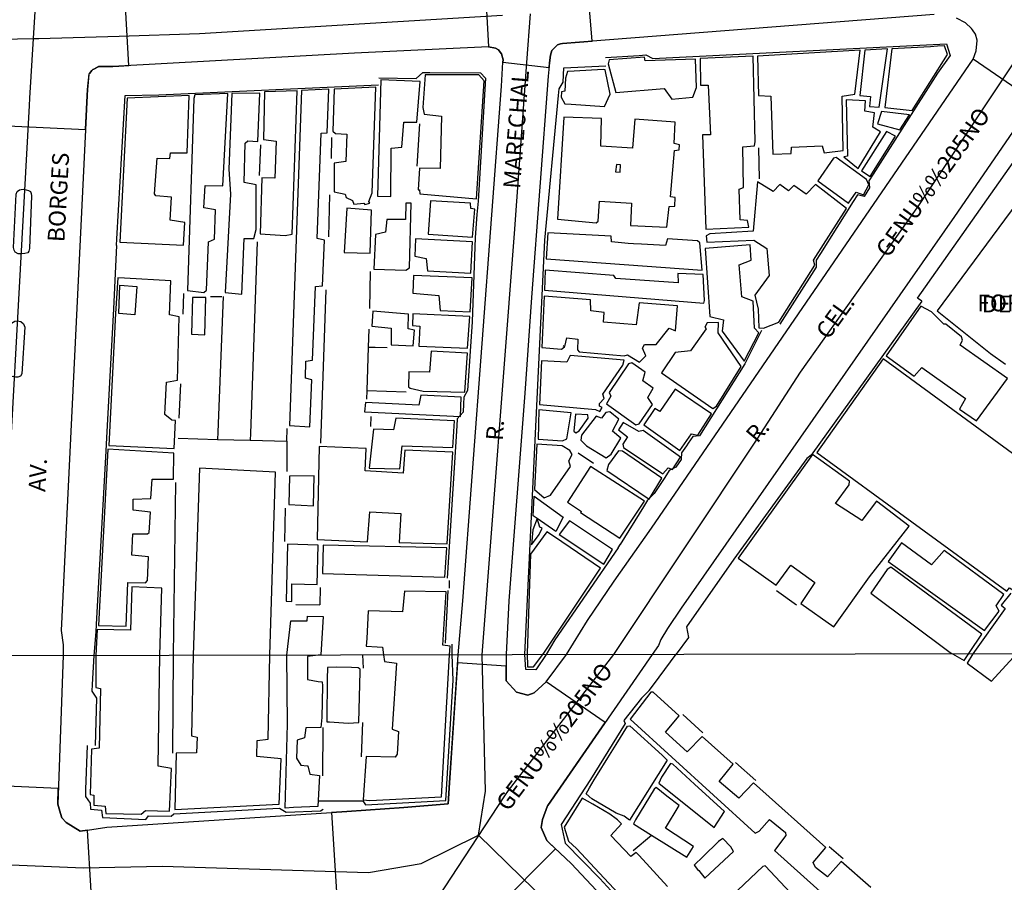
# Model space of a CAD drawing. Extents: x 175883 to 178306, y 1671498 to 1677047.
# Drawn here: x 178009 to 178156, y 1675903 to 1676031 of the extents above; entities that cross this region are included whole.
import ezdxf
from ezdxf.enums import TextEntityAlignment as Align

# ---------------------------------------------------------------- set-up
doc = ezdxf.new("R2010")
doc.units = 0
doc.header["$MEASUREMENT"] = 0
for name, color, linetype in [('IMAGEM', 7, 'CONTINUOUS'), ('V-CANTEIRO', 6, 'CONTINUOUS'), ('V-CRUZAMENTO', 1, 'CONTINUOUS'), ('V-EDIFICACAO', 7, 'CONTINUOUS'), ('V-EDIFICACAO_IDENTIFICADA', 6, 'CONTINUOUS'), ('V-EIXO_DE_LOGRADOURO', 3, 'CONTINUOUS'), ('V-LOTE', 1, 'CONTINUOUS'), ('V-NOME_DOS_LOGRADOUROS', 7, 'CONTINUOUS'), ('V-QUADRA', 30, 'CONTINUOUS'), ('V-TESTADA', 1, 'CONTINUOUS'), ('X-LIMITE_1000', 7, 'CONTINUOUS')]:
    doc.layers.add(name, color=color, linetype=linetype)
picture_1 = doc.add_image_def('image1.jpg', size_in_pixel=(4031, 4629))

msp = doc.modelspace()

# ---------------------------------------------------------------- linework, layer by layer
at = {"layer": 'V-CANTEIRO', "flags": 128}
for points in [[(178008.92, 1676005.1), (178009.06, 1676005.5), (178009.39, 1676005.72), (178009.64, 1676005.79), (178010.04, 1676005.83), (178010.4, 1676005.75), (178010.73, 1676005.65), (178011.02, 1676005.47), (178011.16, 1676005.18), (178011.2, 1676004.85), (178010.87, 1675997), (178010.8, 1675996.64), (178010.62, 1675996.38), (178010.19, 1675996.28), (178009.75, 1675996.24), (178009.21, 1675996.24), (178008.77, 1675996.46), (178008.59, 1675996.75), (178008.52, 1675997.14)], [(178007.97, 1675985.49), (178008.21, 1675985.92), (178008.72, 1675986.19), (178009.06, 1675986.25), (178009.6, 1675986.16), (178010, 1675985.8), (178010.18, 1675985.31), (178009.75, 1675978.38), (178009.54, 1675978.02), (178009.15, 1675977.9), (178008.82, 1675977.9), (178008.33, 1675977.99), (178008, 1675978.14), (178007.69, 1675978.38), (178007.61, 1675978.85), (178007.69, 1675982.14)]]:
    msp.add_lwpolyline(points, close=True, dxfattribs=at)
at = {"layer": 'V-CRUZAMENTO', "flags": 128}
for points in [[(178001.3, 1676015.58), (178019.22, 1676014.71), (178019.47, 1676019.77), (178019.51, 1676020.65), (178019.74, 1676022.99), (178019.8, 1676023.05), (178020.18, 1676023.47), (178020.32, 1676023.63), (178020.48, 1676023.71), (178021.22, 1676024.1), (178021.77, 1676024.1), (178023.26, 1676024.1), (178024.17, 1676024.15), (178025.67, 1676024.23), (178025.18, 1676033.02), (178024.29, 1676033.09), (178023.06, 1676033.52), (178022.09, 1676034.27), (178021.31, 1676035.6), (178021.05, 1676037.22), (178021.09, 1676037.94), (178002.86, 1676038.94)], [(178078.65, 1676036.01), (178079.15, 1676027.02), (178080.2, 1676026.8), (178080.65, 1676026.55), (178081.09, 1676025.96), (178081.32, 1676025.1), (178081.3, 1676024.72), (178088.15, 1676023.96), (178088.23, 1676024.64), (178088.35, 1676025.75), (178088.55, 1676026.44), (178089.4, 1676027.33), (178089.88, 1676027.44), (178090.16, 1676027.5), (178094.55, 1676027.84), (178093.89, 1676036.32)], [(178170.11, 1676031.22), (178169.63, 1676030.88), (178168, 1676029.5), (178167.23, 1676028.85), (178166.89, 1676028.44), (178166.24, 1676027.67), (178160.26, 1676018.96), (178151.22, 1676025.17), (178151.68, 1676026.43), (178151.84, 1676027.95), (178151.84, 1676027.98), (178151.55, 1676028.91), (178151.11, 1676029.56), (178150.98, 1676029.75), (178150.08, 1676030.58), (178148.73, 1676031.29)], [(178080.24, 1675898.83), (178089.13, 1675907.72), (178088.13, 1675908.68), (178088.04, 1675908.77), (178087.83, 1675908.97), (178086.97, 1675910.92), (178087.17, 1675912.09), (178087.93, 1675914.1), (178087.95, 1675914.16), (178096.48, 1675926.51), (178087.73, 1675932.56), (178085.94, 1675930.94), (178085.02, 1675930.59), (178083.3, 1675931.04), (178081.78, 1675932.72), (178081.79, 1675934.88), (178074.56, 1675935.37), (178073.35, 1675917.56), (178073.14, 1675914.4), (178066.55, 1675913.9), (178058.09, 1675913.26), (178055.78, 1675913.11), (178056.95, 1675894.99)], [(177995.08, 1675884.74), (178013.35, 1675883.61), (178013.58, 1675887.64), (178014.82, 1675889.64), (178014.93, 1675889.81), (178016.57, 1675891.26), (178018.31, 1675891.95), (178018.84, 1675892.16), (178020.59, 1675892.26), (178019.52, 1675910.53), (178018.43, 1675910.37), (178016.36, 1675911.66), (178015.7, 1675912.32), (178015.51, 1675912.96), (178015.08, 1675914.35), (178015.16, 1675916.7), (177996.61, 1675917.53)]]:
    msp.add_lwpolyline(points, dxfattribs=at)
at = {"layer": 'V-EDIFICACAO'}
for points in [[(178119.17, 1676025.64), (178119.3, 1676019.76), (178121.15, 1676019.66), (178121.44, 1676011.07), (178124.16, 1676011.16), (178124.22, 1676012.09), (178128.79, 1676012.31), (178129.08, 1676011.26), (178131.89, 1676011.58), (178131.73, 1676019.66), (178133.62, 1676019.95), (178134.42, 1676026.5), (178119.17, 1676025.64)], [(178135.09, 1676026.53), (178134.35, 1676019.76), (178135.95, 1676019.6), (178135.82, 1676018.13), (178137.23, 1676018.03), (178138.48, 1676026.69), (178135.09, 1676026.53)], [(178144.88, 1676027.02), (178143.9, 1676026.97), (178139.15, 1676026.73), (178138.09, 1676017.97), (178142.15, 1676017.55), (178147.42, 1676025.86), (178146.98, 1676027.17), (178145.9, 1676027.09), (178144.88, 1676027.02)], [(178102.43, 1676024.94), (178102.33, 1676025.48), (178097.09, 1676025.06), (178096.96, 1676024.46), (178098.08, 1676020.21), (178105.27, 1676020.81), (178106.42, 1676019.22), (178109.52, 1676019.5), (178110.06, 1676020.97), (178109.94, 1676025.19), (178102.43, 1676024.94)], [(178110.61, 1676025.26), (178110.69, 1676021.32), (178111.82, 1676021.33), (178112.17, 1676013.91), (178110.96, 1676013.91), (178111.47, 1675999.88), (178117.86, 1676000.2), (178117.64, 1676001.19), (178116.58, 1676001.29), (178116.42, 1676005.83), (178117.06, 1676006.11), (178116.97, 1676012.15), (178118.69, 1676012.28), (178118.82, 1676012.95), (178118.5, 1676025.64), (178110.61, 1676025.26)], [(178090.48, 1676018.53), (178091.44, 1676018.47), (178096.39, 1676018.16), (178097.25, 1676019.95), (178096.48, 1676023.6), (178096.21, 1676023.64), (178091.88, 1676023.4), (178090.88, 1676023.35), (178090.62, 1676022.34), (178090.51, 1676020.43), (178089.99, 1676020.33), (178089.95, 1676019.53), (178090.48, 1676018.53)], [(178063.15, 1676022.12), (178062.63, 1676004.78), (178064.6, 1676004.77), (178064.68, 1676011.93), (178066.28, 1676012.09), (178066.57, 1676015.8), (178068.49, 1676015.8), (178068.97, 1676021.84), (178063.15, 1676022.12)], [(178069.73, 1676022.83), (178069.38, 1676018), (178069.6, 1676016.98), (178072.16, 1676016.72), (178071.97, 1676008.89), (178068.87, 1676008.96), (178068.68, 1676005.76), (178068.9, 1676005.76), (178068.93, 1676005.15), (178077.37, 1676004.39), (178078.49, 1676021.93), (178077.72, 1676022.86), (178069.73, 1676022.83)], [(178041, 1676020.08), (178040.55, 1676008.83), (178040.78, 1676005.12), (178040.01, 1675990.45), (178042.47, 1675990.2), (178042.82, 1675998.51), (178044.26, 1675998.51), (178044.58, 1675999.85), (178044.61, 1676006.5), (178042.82, 1676006.82), (178042.98, 1676012.7), (178043.37, 1676013.05), (178044.84, 1676012.95), (178045.12, 1676020.11), (178041, 1676020.08)], [(178045.83, 1676020.3), (178045.7, 1676013.24), (178047.59, 1676012.98), (178047.36, 1676007.49), (178045.44, 1676007.52), (178045.19, 1675999.21), (178048.93, 1675998.95), (178049.95, 1675999.15), (178050.69, 1676020.49), (178045.83, 1676020.3)], [(178051.36, 1676020.53), (178049.57, 1675970.7), (178052.6, 1675970.48), (178052.89, 1675977.48), (178051.93, 1675977.73), (178051.96, 1675980.26), (178052.99, 1675980.39), (178053.43, 1675991.38), (178054.46, 1675991.48), (178054.74, 1675998.25), (178053.66, 1675998.51), (178054.26, 1676014.17), (178055.16, 1676014.23), (178055.42, 1676020.72), (178051.36, 1676020.53)], [(178056.18, 1676020.72), (178056.02, 1676014.49), (178056.41, 1676014.1), (178058.07, 1676014.01), (178057.94, 1676009.98), (178056.18, 1676009.69), (178056.18, 1676005.44), (178057.84, 1676005.12), (178057.97, 1676004.58), (178058.93, 1676004.16), (178059.12, 1676003.62), (178060.62, 1676003.78), (178060.75, 1676003.56), (178061.49, 1676003.78), (178061.33, 1676004), (178061.87, 1676005.31), (178062.41, 1676021.01), (178056.18, 1676020.72)], [(178025.41, 1676019.38), (178024.32, 1675997.96), (178033.81, 1675997.52), (178033.97, 1676000.9), (178031.83, 1676001.22), (178031.99, 1676004.67), (178029.66, 1676004.83), (178029.46, 1676005.15), (178029.88, 1676010.43), (178031.77, 1676010.4), (178031.86, 1676011.26), (178034.35, 1676011.26), (178034.64, 1676019.76), (178025.41, 1676019.38)], [(178035.47, 1676019.86), (178035.31, 1676019.34), (178034.39, 1675990.77), (178036.82, 1675990.49), (178037.2, 1675990.8), (178037.49, 1675998.03), (178038.38, 1675998.38), (178038.54, 1676002.76), (178036.82, 1676003.04), (178037.01, 1676006.37), (178039.66, 1676006.34), (178040.36, 1676020.05), (178035.47, 1676019.86)], [(178132.34, 1676019.12), (178132.56, 1676010.75), (178131.97, 1676010.64), (178134.1, 1676008.93), (178137.45, 1676014.39), (178136.3, 1676015.06), (178136.56, 1676017.17), (178135.09, 1676017.46), (178135.22, 1676018.99), (178132.34, 1676019.12)], [(178137.57, 1676017.37), (178137, 1676015.57), (178140.3, 1676014.65), (178141.74, 1676016.9), (178137.57, 1676017.37)], [(178095.84, 1676012.25), (178095.94, 1676016.34), (178090.35, 1676016.53), (178089.39, 1676001.38), (178095.14, 1676000.81), (178095.46, 1676001.06), (178095.68, 1676004.07), (178100.41, 1676003.78), (178100.25, 1676000.46), (178105.69, 1676000.2), (178106.04, 1676003.27), (178106.87, 1676003.3), (178106.93, 1676004.58), (178106.23, 1676004.71), (178106.81, 1676011.58), (178107.51, 1676011.71), (178107.57, 1676012.44), (178106.74, 1676012.63), (178106.93, 1676015.83), (178100.92, 1676016.24), (178100.57, 1676011.96), (178095.84, 1676012.25)], [(178134.6, 1676008.56), (178135.89, 1676007.7), (178139.69, 1676013.72), (178138.35, 1676014.43), (178134.6, 1676008.56)], [(178130.87, 1676010.56), (178130.45, 1676010.43), (178128.12, 1676007.1), (178132.69, 1676003.75), (178133.81, 1676005.38), (178134.9, 1676004.99), (178135.73, 1676006.5), (178135.34, 1676007.3), (178130.87, 1676010.56)], [(178098.18, 1676009.53), (178098.05, 1676008.41), (178098.72, 1676008.38), (178098.78, 1676009.47), (178098.18, 1676009.53)], [(178126.4, 1676005.12), (178124.54, 1676006.37), (178123.78, 1676005.57), (178122.46, 1676006.53), (178121.47, 1676005.47), (178119.17, 1676006.91), (178118.53, 1675999.59), (178112.05, 1675999.18), (178111.5, 1675998.92), (178111.63, 1675997.96), (178118.63, 1675998.28), (178120.52, 1675997), (178120.9, 1675993.01), (178118.76, 1675990.07), (178119.27, 1675987.99), (178119.36, 1675985.24), (178120.04, 1675985.15), (178122.31, 1675986.04), (178127.67, 1675994.54), (178127.48, 1675995.28), (178132.37, 1676002.98), (178127.8, 1676006.53), (178126.4, 1676005.12)], [(178070.5, 1676004.13), (178070.18, 1675999.15), (178076.76, 1675998.7), (178077.12, 1676002.85), (178076.54, 1676002.98), (178076.48, 1676003.78), (178070.5, 1676004.13)], [(178058.07, 1676003.01), (178057.68, 1675996.43), (178061.55, 1675996.33), (178061.73, 1676002.74), (178058.07, 1676003.01)], [(178064.04, 1676001.35), (178063.85, 1675999.43), (178062.32, 1675999.11), (178062.09, 1675993.94), (178066.86, 1675993.81), (178067.4, 1675994.16), (178067.67, 1676003.78), (178066.84, 1676003.78), (178066.79, 1676001.35), (178064.04, 1676001.35)], [(178068.29, 1675998.47), (178068.17, 1675995.89), (178069.89, 1675995.53), (178070.08, 1675993.68), (178076.54, 1675993.36), (178076.76, 1675998.03), (178068.29, 1675998.47)], [(178100.72, 1675997.7), (178099.91, 1675997.77), (178097.44, 1675998), (178097.38, 1675998.86), (178087.95, 1675999.37), (178087.73, 1675995.48), (178110.93, 1675993.78), (178110.58, 1675997.84), (178110.22, 1675998.16), (178105.78, 1675998.47), (178105.49, 1675997.45), (178101.91, 1675997.64), (178100.72, 1675997.7)], [(178111.38, 1675997.04), (178112.05, 1675986.91), (178114.09, 1675986.43), (178113.9, 1675984.7), (178117.19, 1675980.26), (178119.33, 1675984.48), (178118.69, 1675985.18), (178118.5, 1675989.17), (178116.84, 1675989.81), (178116.42, 1675994.58), (178118.21, 1675995.28), (178118.05, 1675997.58), (178111.38, 1675997.04)], [(178087.58, 1675993.77), (178087.47, 1675990.8), (178111.18, 1675988.89), (178111.28, 1675989.27), (178111.06, 1675993.14), (178107.31, 1675993.32), (178107.36, 1675991.93), (178098.08, 1675992.53), (178097.79, 1675993.01), (178087.58, 1675993.77)], [(178023.68, 1675987.37), (178022.69, 1675967.73), (178032.41, 1675967.25), (178032.6, 1675971.41), (178032.04, 1675971.46), (178031.04, 1675972.35), (178031.08, 1675973.34), (178031.25, 1675977.13), (178032.88, 1675977.41), (178033.17, 1675986.84), (178031.7, 1675987.16), (178031.93, 1675992.21), (178025.03, 1675992.58), (178024.03, 1675992.63)], [(178068.01, 1675993.01), (178067.88, 1675990.39), (178071.75, 1675990.01), (178071.94, 1675987.77), (178076.44, 1675987.61), (178076.73, 1675992.66), (178068.01, 1675993.01)], [(178024.3, 1675991.55), (178026.86, 1675991.37), (178026.56, 1675987.16), (178024.17, 1675987.33)], [(178035.15, 1675989.73), (178034.99, 1675984.27), (178036.97, 1675984.19), (178037.12, 1675989.71), (178035.15, 1675989.73)], [(178087.44, 1675989.94), (178087.09, 1675982.3), (178089.99, 1675982.05), (178090.47, 1675982.37), (178090.25, 1675982.53), (178090.51, 1675982.46), (178090.79, 1675983.74), (178092.42, 1675983.55), (178092.36, 1675981.95), (178092.65, 1675981.66), (178099.33, 1675981.03), (178099.84, 1675981.22), (178101.6, 1675980.1), (178102.55, 1675981.06), (178102.04, 1675982.18), (178102.33, 1675982.75), (178104.06, 1675982.75), (178106.01, 1675985.18), (178106.96, 1675984.76), (178107.25, 1675988.5), (178101.53, 1675988.92), (178101.12, 1675985.66), (178096.23, 1675986.07), (178096.35, 1675987.48), (178094.37, 1675987.74), (178094.31, 1675989.4), (178087.44, 1675989.94)], [(178146.86, 1675985.75), (178145.03, 1675987.58), (178143.46, 1675988.44), (178138.28, 1675981.06), (178142.44, 1675978.05), (178143.59, 1675979.33), (178150.08, 1675974.7), (178149.18, 1675973.1), (178151.71, 1675971.37), (178156.31, 1675977.67), (178149.31, 1675982.62), (178149.63, 1675983.39), (178149.5, 1675983.9), (178147.14, 1675985.78), (178146.86, 1675985.75)], [(178061.93, 1675987.7), (178061.81, 1675985.44), (178064.65, 1675985.18), (178064.68, 1675982.69), (178067.94, 1675982.53), (178068.13, 1675984.86), (178067.18, 1675985.08), (178067.24, 1675987.26), (178061.93, 1675987.7)], [(178067.91, 1675987.29), (178067.85, 1675985.56), (178068.93, 1675985.44), (178068.81, 1675982.5), (178076.03, 1675982.18), (178076.38, 1675986.91), (178067.91, 1675987.29)], [(178111.69, 1675985.95), (178111.31, 1675985.31), (178111.5, 1675985.05), (178109.17, 1675981.82), (178106.93, 1675981.57), (178104.89, 1675978.5), (178112.53, 1675973.2), (178113.04, 1675973.58), (178116.71, 1675979.46), (178113.32, 1675984.48), (178113.36, 1675986.01), (178111.69, 1675985.95)], [(178070.6, 1675981.73), (178070.37, 1675978.6), (178067.3, 1675978.69), (178067.24, 1675976.42), (178067.5, 1675976.23), (178069.41, 1675975.78), (178075.61, 1675975.66), (178076.03, 1675981.47), (178070.6, 1675981.73)], [(178090.79, 1675980.13), (178087.02, 1675980.29), (178086.73, 1675973.83), (178095.04, 1675973.07), (178095.72, 1675972.75), (178096.03, 1675973.39), (178095.68, 1675973.55), (178095.65, 1675973.96), (178096.35, 1675974.7), (178096.16, 1675975.37), (178099.13, 1675979.65), (178099.33, 1675980.39), (178091.31, 1675981.12), (178090.79, 1675980.13)], [(178137.84, 1675980.61), (178127.96, 1675966.68), (178156.21, 1675946.06), (178156.63, 1675946.54), (178159.44, 1675944.82), (178167.72, 1675956.07), (178168.71, 1675958.01), (178137.84, 1675980.61)], [(178100.45, 1675980), (178099.97, 1675979.87), (178097.09, 1675975.62), (178097.35, 1675975.05), (178096.71, 1675973.93), (178101.08, 1675970.8), (178101.56, 1675970.93), (178103.55, 1675973.8), (178102.84, 1675974.86), (178103.64, 1675976.26), (178102.11, 1675977.32), (178102.43, 1675978.63), (178100.45, 1675980)], [(178069.09, 1675975.21), (178068.77, 1675973.71), (178060.88, 1675974.09), (178060.69, 1675972.72), (178074.97, 1675972.01), (178075.1, 1675974.92), (178069.09, 1675975.21)], [(178106.9, 1675976.07), (178104.63, 1675972.78), (178103.9, 1675973.2), (178102.23, 1675970.8), (178107.6, 1675966.96), (178109.33, 1675969.46), (178110.29, 1675969.23), (178112.3, 1675972.43), (178106.9, 1675976.07)], [(178086.64, 1675973.04), (178086.54, 1675968.66), (178090.15, 1675968.43), (178090.79, 1675968.72), (178091.43, 1675972.56), (178086.64, 1675973.04)], [(178092.07, 1675972.36), (178091.85, 1675969.87), (178092.14, 1675969.62), (178092.65, 1675969.9), (178093.96, 1675971.76), (178093.93, 1675972.3), (178092.07, 1675972.36)], [(178096.61, 1675972.62), (178095.97, 1675971.79), (178095.14, 1675972.08), (178093, 1675969.26), (178092.87, 1675968.53), (178093.7, 1675967.67), (178096.67, 1675965.88), (178097.41, 1675966.45), (178098.82, 1675968.82), (178097.6, 1675969.87), (178098.53, 1675971.63), (178097.19, 1675972.72), (178096.61, 1675972.62)], [(178065.35, 1675971.76), (178065.03, 1675970.03), (178062.03, 1675970.13), (178061.42, 1675964.34), (178065.96, 1675964.25), (178066.31, 1675967.67), (178073.86, 1675967.41), (178074.11, 1675971.37), (178065.35, 1675971.76)], [(178102.14, 1675969.94), (178101.5, 1675969.78), (178099.17, 1675971.15), (178098.5, 1675970.03), (178099.84, 1675969.01), (178099.13, 1675967.92), (178099.23, 1675967.44), (178105.08, 1675963.48), (178105.88, 1675964.37), (178106.49, 1675964.15), (178107.7, 1675965.97), (178102.14, 1675969.94)], [(178060.82, 1675963.96), (178060.98, 1675967.28), (178053.98, 1675967.57), (178053.66, 1675953.73), (178061.14, 1675953.41), (178061.52, 1675957.86), (178066.09, 1675957.6), (178065.87, 1675953.28), (178072.99, 1675953.09), (178073.82, 1675966.74), (178066.73, 1675967.03), (178066.47, 1675963.61), (178060.82, 1675963.96)], [(178086.32, 1675967.92), (178086, 1675961.15), (178087.44, 1675959.93), (178088.36, 1675960.32), (178091.34, 1675964.57), (178091.08, 1675965.43), (178091.59, 1675966.36), (178091.24, 1675966.96), (178090.09, 1675967.67), (178086.32, 1675967.92)], [(178022.56, 1675967.16), (178021.13, 1675940.94), (178025.28, 1675940.85), (178025.5, 1675947.34), (178028.15, 1675947.31), (178028.44, 1675947.66), (178028.57, 1675951.18), (178026.11, 1675951.4), (178026.24, 1675954.56), (178028.44, 1675954.56), (178028.7, 1675954.79), (178028.86, 1675957.82), (178026.33, 1675958.08), (178026.33, 1675959.74), (178028.92, 1675959.84), (178029.11, 1675962.71), (178032.28, 1675962.71), (178032.37, 1675966.58), (178022.56, 1675967.16)], [(178099.07, 1675966.87), (178098.46, 1675966.93), (178096.99, 1675964.89), (178096.77, 1675963.99), (178103.03, 1675959.74), (178104.92, 1675962.84), (178099.07, 1675966.87)], [(178130.77, 1675959.1), (178132.79, 1675961.85), (178132.85, 1675962.43), (178127.32, 1675966.36), (178116.3, 1675950.95), (178121.92, 1675946.93), (178124.09, 1675949.93), (178127.67, 1675947.34), (178125.6, 1675944.24), (178130.49, 1675940.76), (178135.79, 1675948.17), (178141.7, 1675955.71), (178136.85, 1675959.45), (178134.67, 1675956.58), (178130.77, 1675959.1)], [(178094.34, 1675964.6), (178090.92, 1675959.29), (178092.97, 1675957.89), (178092.81, 1675957.73), (178098.69, 1675953.92), (178102.33, 1675959.42), (178094.34, 1675964.6)], [(178036.18, 1675964.34), (178035.22, 1675936.52), (178034.99, 1675924.53), (178035.81, 1675924.34), (178035.72, 1675921.99), (178032.7, 1675921.95), (178032.51, 1675913.57), (178048.01, 1675914.39), (178048.33, 1675921.13), (178044.71, 1675921.48), (178044.77, 1675923.86), (178046.36, 1675924.05), (178046.63, 1675936.54), (178047.49, 1675963.77), (178036.18, 1675964.34)], [(178049.57, 1675963.16), (178049.44, 1675958.94), (178053.11, 1675958.75), (178053.21, 1675963.19), (178049.57, 1675963.16)], [(178086.37, 1675956.86), (178085.81, 1675957.25), (178085.94, 1675960.17), (178090.27, 1675957.04), (178089.15, 1675954.94), (178086.37, 1675956.86), (178085.72, 1675955.16), (178085.54, 1675952.96), (178086.7, 1675954.47), (178087.14, 1675955.4), (178086.8, 1675955.59)], [(178091.21, 1675956.5), (178089.66, 1675954.5), (178096.29, 1675950.09), (178097.6, 1675952.26), (178091.21, 1675956.5)], [(178088.97, 1675954.15), (178087.83, 1675954.9), (178085.39, 1675951.56), (178084.91, 1675936.81), (178084.95, 1675934.79), (178085.84, 1675934.79), (178087.37, 1675936.84), (178095.78, 1675949.45), (178088.97, 1675954.15)], [(178049.28, 1675953.03), (178049.07, 1675944.55), (178049.9, 1675944.52), (178049.89, 1675947.16), (178053.66, 1675947.02), (178053.82, 1675952.87), (178049.28, 1675953.03)], [(178054.58, 1675952.9), (178054.46, 1675948.68), (178072.64, 1675948.11), (178072.93, 1675952.52), (178054.58, 1675952.9)], [(178145.03, 1675949.96), (178140.59, 1675953.22), (178138.6, 1675950.47), (178152.89, 1675940.18), (178155.09, 1675943.06), (178154.65, 1675943.89), (178155.77, 1675945.58), (178146.91, 1675952.1), (178145.03, 1675949.96)], [(178138.96, 1675949.61), (178138.44, 1675949.29), (178136.02, 1675945.74), (178147.82, 1675936.95), (178149.87, 1675935.74), (178150.66, 1675936.95), (178152.51, 1675939.67), (178138.96, 1675949.61)], [(178026.11, 1675946.7), (178025.89, 1675940.25), (178020.93, 1675940.34), (178020.76, 1675936.49), (178020.76, 1675931.7), (178021.46, 1675931.58), (178021.27, 1675922.72), (178020.12, 1675922.53), (178019.93, 1675915.82), (178020.44, 1675915.73), (178020.44, 1675914.2), (178022.16, 1675914.08), (178022.22, 1675912.97), (178027.52, 1675912.87), (178028.13, 1675913.41), (178031.72, 1675913.32), (178032.03, 1675919.67), (178030, 1675920.02), (178030.29, 1675936.51), (178030.58, 1675946.48), (178026.11, 1675946.7)], [(178061.04, 1675938.99), (178060.98, 1675937.88), (178062.61, 1675937.77), (178063.37, 1675937.72), (178063.55, 1675936.57), (178063.67, 1675935.61), (178065.45, 1675935.33), (178064.81, 1675925.51), (178065.76, 1675925.19), (178065.57, 1675921.8), (178065.29, 1675921.35), (178060.94, 1675921.45), (178060.49, 1675915), (178061.51, 1675914.93), (178072.15, 1675915.44), (178073.37, 1675936.59), (178073.44, 1675937.88), (178072.35, 1675938.04), (178072.83, 1675945.93), (178066.66, 1675946.06), (178066.38, 1675942.99), (178061.26, 1675943.15)], [(178051.42, 1675941.62), (178052.19, 1675941.62), (178052.25, 1675942.35), (178054.58, 1675942.26), (178054.22, 1675936.56), (178052.25, 1675936.34), (178052.21, 1675932.91), (178053.82, 1675932.64), (178054.41, 1675932.57), (178054.48, 1675931.96), (178054.37, 1675927.28), (178054.19, 1675925.78), (178051.96, 1675925.72), (178051.81, 1675924.24), (178050.7, 1675923.91), (178050.61, 1675921.2), (178051.25, 1675920.19), (178052.2, 1675920.09), (178052.3, 1675920.08), (178052.58, 1675918.81), (178054.04, 1675918.62), (178053.79, 1675914.01), (178050.15, 1675913.89), (178048.92, 1675913.76), (178049.24, 1675926.27), (178049.16, 1675936.55), (178049.73, 1675941.62), (178051.42, 1675941.62)], [(178058.77, 1675934.69), (178056.6, 1675934.76), (178055.21, 1675934.7), (178055.16, 1675932.97), (178055.12, 1675927.03), (178055.12, 1675926.6), (178055.49, 1675926.6), (178058.27, 1675926.43), (178059.89, 1675926.53), (178060.07, 1675934.09), (178060.08, 1675934.44), (178059.76, 1675934.66)], [(178099.3, 1675912.57), (178098.11, 1675913.03), (178094.51, 1675915.16), (178093.68, 1675915.89), (178094.18, 1675916.78), (178094.88, 1675918.01), (178095.36, 1675918.78), (178096.87, 1675921.24), (178098.11, 1675923.24), (178099.84, 1675925.99), (178100.19, 1675926.02), (178104.96, 1675921.66), (178105.72, 1675920.93), (178100.11, 1675911.99), (178099.3, 1675912.57)], [(178109.8, 1675917.37), (178106.54, 1675920.33), (178106.19, 1675920.43), (178104.88, 1675918.41), (178104.47, 1675917.49), (178112.73, 1675910.92), (178114.23, 1675913.3), (178109.8, 1675917.37)], [(178103.38, 1675909.77), (178108.64, 1675906.47), (178109.63, 1675908.07), (178105.45, 1675910.82), (178107.51, 1675914.18), (178105.68, 1675915.58), (178104.07, 1675916.87), (178103.78, 1675916.62), (178101.01, 1675912.05), (178100.7, 1675911.45), (178103.38, 1675909.77)], [(178110.44, 1675904.5), (178111.34, 1675903.36), (178112.76, 1675904.72), (178115.6, 1675907.34), (178115.21, 1675908.01), (178114.01, 1675909.25), (178113.34, 1675908.81), (178111.08, 1675906.6), (178109.71, 1675905.29), (178110.25, 1675904.66), (178110.44, 1675904.5)], [(178120.3, 1675905.18), (178119.95, 1675905.12), (178115.31, 1675900.71), (178115.69, 1675900.33), (178115.75, 1675899.82), (178114.26, 1675898.42), (178113.63, 1675898.1), (178112.36, 1675899.53), (178112.07, 1675899.63), (178108.35, 1675895.97), (178108.35, 1675895.75), (178119.76, 1675883.52), (178124.17, 1675887.53), (178124.11, 1675888.03), (178123.03, 1675889.02), (178123.03, 1675889.3), (178129.44, 1675895.21), (178129.32, 1675895.59), (178120.3, 1675905.18)]]:
    msp.add_lwpolyline(points, close=True, dxfattribs=at)
for points in [[(178156.82, 1675945.77), (178155.41, 1675943.95), (178155.99, 1675943.47), (178151.16, 1675936.75), (178150.34, 1675935.33), (178153.93, 1675932.69), (178157.71, 1675936.76)], [(178135.99, 1675901.98), (178131.6, 1675905.85), (178129.57, 1675903.56), (178127.76, 1675904.93), (178127.41, 1675905.69), (178129.32, 1675907.95), (178118.58, 1675917.54), (178118.58, 1675917.54), (178116.36, 1675915.25), (178113.44, 1675917.73), (178115.53, 1675920.3), (178110.9, 1675924.46), (178108.7, 1675922.18), (178105.46, 1675925.07), (178107.5, 1675927.51), (178103.62, 1675931.04), (178103.27, 1675931.01), (178100.22, 1675927), (178118.8, 1675910.08), (178119.41, 1675910.36), (178120.96, 1675912.11), (178123.31, 1675910.14), (178123.38, 1675909.73), (178121.66, 1675907.5), (178132.33, 1675897.91)], [(178105.78, 1675902.14), (178101.56, 1675906.73), (178101.1, 1675907.16), (178100.32, 1675906.59), (178097.35, 1675909.71), (178098.91, 1675911.44), (178098.34, 1675912.03), (178098.34, 1675912.03), (178098.11, 1675912.2), (178097.21, 1675912.87), (178094.65, 1675914.38), (178093.06, 1675915.24), (178090.42, 1675910.97), (178091.07, 1675908.85), (178092.23, 1675907.8), (178096.34, 1675903.36), (178104.25, 1675894.92)]]:
    msp.add_lwpolyline(points, dxfattribs=at)
at = {"layer": 'V-EDIFICACAO_IDENTIFICADA'}
msp.add_lwpolyline([(178157.7, 1676003.74), (178145.86, 1675987.75), (178153.78, 1675981.38), (178153.78, 1675981.38), (178156.02, 1675979.83)], dxfattribs=at)
at = {"layer": 'V-EIXO_DE_LOGRADOURO'}
for points in [[(178225.84, 1676126.29), (178225.1, 1676125.27), (178206.18, 1676099.05), (178200.81, 1676092.61), (178167.97, 1676044.47), (178167.7, 1676043.91), (178164.18, 1676036.51), (178163.96, 1676036.11), (178159.88, 1676028.62), (178159.6, 1676028.2), (178143.08, 1676003.43), (178125.52, 1675978.62), (178119.07, 1675968.65), (178097.76, 1675936.64), (178082.06, 1675916.4), (178081.54, 1675915.61), (178074.54, 1675904.95), (178066.04, 1675892.02), (178046.18, 1675861.79), (178023.99, 1675831.02), (178017.51, 1675822.03), (178009.13, 1675811.71), (178000.48, 1675800.94)], [(178012.02, 1676037.92), (178011.43, 1676028.23), (178010.89, 1676019.35), (178010.82, 1676018.27), (178006.5, 1675939.87)], [(178005.74, 1675905.43), (178018.94, 1675904.9), (178030.63, 1675905.14), (178061.29, 1675904.22), (178069.12, 1675905.56), (178077.68, 1675909.74), (178078.68, 1675916.29), (178078.19, 1675936.6), (178083.01, 1675999.27), (178084.85, 1676024.68), (178085.38, 1676031.94)], [(177997.33, 1676027.95), (178011.43, 1676028.23), (178012.3, 1676028.25), (178024.23, 1676028.62), (178036.19, 1676029), (178081.22, 1676031.72)], [(178077.68, 1675909.74), (178084.03, 1675903.56), (178105.36, 1675882.79), (178143.58, 1675843.89), (178181.11, 1675803.61), (178192.53, 1675791.83), (178206.29, 1675777.64), (178219.16, 1675764.37), (178221.76, 1675761.6), (178253.21, 1675728.08), (178254.18, 1675727.05), (178258.25, 1675722.76), (178263.3, 1675717.42), (178296.8, 1675682.02), (178297.76, 1675681.01)]]:
    msp.add_lwpolyline(points, dxfattribs=at)
at = {"layer": 'V-LOTE', "flags": 128}
for points in [[(178068.9, 1676015.58), (178068.51, 1676009.28)], [(178055.81, 1676013.52), (178055.74, 1676010.38)], [(178045.24, 1676012.41), (178045.05, 1676007.89)], [(178119.29, 1676012), (178119.4, 1676007.39)], [(178142.93, 1675989.63), (178157.16, 1676009.81)], [(178055.52, 1676005.02), (178055.33, 1675998.74)], [(178061.57, 1675993.58), (178061.43, 1675988.11)], [(178054.22, 1675968.04), (178055.02, 1675990.87)], [(178033.72, 1675987.24), (178033.86, 1675990.31)], [(178037.81, 1675989.9), (178039.49, 1675989.86)], [(178143.58, 1675989.17), (178142.93, 1675989.63)], [(178061.35, 1675985.04), (178061.27, 1675982.36)], [(178061.27, 1675982.36), (178061.07, 1675975.92)], [(178033.33, 1675976.89), (178033.08, 1675971.77)], [(178061.07, 1675975.92), (178061.03, 1675974.6)], [(178061.07, 1675975.92), (178066.91, 1675975.68)], [(178061.63, 1675972.02), (178061.61, 1675970.56)], [(178049.16, 1675968.34), (178049.21, 1675970.26)], [(178032.98, 1675968.8), (178038.86, 1675968.63)], [(178038.86, 1675968.63), (178043.73, 1675968.5)], [(178043.73, 1675968.5), (178049.16, 1675968.34)], [(178049.16, 1675968.34), (178049.16, 1675963.83)], [(178092.47, 1675966.63), (178094.76, 1675965.11)], [(178048.93, 1675958.4), (178048.8, 1675953.44)], [(178098.73, 1675953.02), (178098.4, 1675952.5)], [(178115.65, 1675950.83), (178108.57, 1675940.75)], [(178054.11, 1675946.62), (178054.06, 1675944.03)], [(178121.96, 1675946.16), (178124.95, 1675944)], [(178050.49, 1675944.05), (178054.06, 1675944.03)], [(178108.57, 1675940.75), (178108.87, 1675939.16)], [(178108.87, 1675939.16), (178107.08, 1675936.66)], [(178060.42, 1675936.57), (178060.51, 1675934.58)], [(178060.25, 1675921.42), (178060.48, 1675926.5)], [(178111, 1675925), (178108.05, 1675927.69)], [(178054.52, 1675918.61), (178054.55, 1675925.78)], [(178115.9, 1675920.58), (178118.9, 1675917.87)], [(178100.67, 1675907.5), (178103.38, 1675909.77)], [(178129.83, 1675908.1), (178131.89, 1675906.31)]]:
    msp.add_lwpolyline(points, dxfattribs=at)
at = {"layer": 'V-LOTE'}
for points in [[(178023.83, 1675997.45), (178023.78, 1675996.44), (178023.62, 1675993.3)], [(178044.77, 1675998.02), (178043.77, 1675969.5), (178043.73, 1675968.5)], [(178039.67, 1675989.87), (178038.9, 1675969.7), (178038.86, 1675968.63)], [(178061.27, 1675982.36), (178062.29, 1675982.33), (178064.1, 1675982.28)], [(178032.23, 1675921.95), (178032.3, 1675936.51), (178032.65, 1675962.23)], [(178103.06, 1675931.26), (178103.71, 1675932.13), (178107.08, 1675936.66)], [(178053.84, 1675914.88), (178058.86, 1675914.87), (178060.48, 1675914.87)]]:
    msp.add_lwpolyline(points, dxfattribs=at)
at = {"layer": 'V-QUADRA'}
msp.add_lwpolyline([(178145.41, 1676031.83), (178090.16, 1676027.5), (178089.88, 1676027.44), (178089.4, 1676027.33), (178088.55, 1676026.44), (178088.35, 1676025.75), (178088.23, 1676024.64), (178088.01, 1676022.66), (178085.52, 1675989.72), (178085.52, 1675989.72), (178084.56, 1675975.48), (178082.15, 1675944.63), (178081.8, 1675936.61), (178081.78, 1675932.72), (178083.3, 1675931.04), (178085.02, 1675930.59), (178085.94, 1675930.94), (178087.73, 1675932.56), (178090.75, 1675936.63), (178093.89, 1675941.68), (178097.86, 1675947.55), (178103.39, 1675955.41), (178151.22, 1676025.17), (178151.68, 1676026.43), (178151.84, 1676027.95), (178151.84, 1676027.98), (178151.55, 1676028.91), (178151.11, 1676029.56), (178150.98, 1676029.75), (178150.08, 1676030.58), (178148.73, 1676031.29)], dxfattribs=at)
at = {"layer": 'V-QUADRA', "flags": 128}
msp.add_lwpolyline([(178166.24, 1676027.67), (178148.46, 1676001.78), (178107.78, 1675943.54), (178105.77, 1675940.51), (178104.8, 1675938.88), (178104.45, 1675937.98), (178103.49, 1675936.65), (178087.95, 1675914.16), (178087.93, 1675914.1), (178087.17, 1675912.09), (178086.97, 1675910.92), (178087.83, 1675908.97), (178088.04, 1675908.77), (178088.13, 1675908.68), (178091.42, 1675905.54), (178165.15, 1675826.97)], dxfattribs=at)
at = {"layer": 'V-QUADRA'}
msp.add_lwpolyline([(178015.58, 1675940.22), (178015.9, 1675938.05), (178015.88, 1675936.48), (178015.08, 1675914.35), (178015.51, 1675912.96), (178015.7, 1675912.32), (178016.36, 1675911.66), (178018.43, 1675910.37), (178019.52, 1675910.53), (178022.38, 1675910.95), (178058.09, 1675913.26), (178066.55, 1675913.9), (178073.14, 1675914.4), (178073.35, 1675917.56), (178074.64, 1675936.6), (178075.35, 1675944.59), (178081.07, 1676021.14), (178081.3, 1676024.72), (178081.32, 1676025.1), (178081.09, 1676025.96), (178080.75, 1676026.41), (178080.64, 1676026.55), (178080.2, 1676026.8), (178079.15, 1676027.02), (178059.22, 1676026.09), (178024.17, 1676024.15), (178023.26, 1676024.1), (178021.77, 1676024.1), (178021.23, 1676024.1), (178021.14, 1676024.06), (178020.48, 1676023.71), (178020.32, 1676023.63), (178020.18, 1676023.47), (178019.8, 1676023.05), (178019.74, 1676022.99), (178019.73, 1676022.89), (178019.51, 1676020.65), (178019.47, 1676019.77), (178015.58, 1675940.22)], close=True, dxfattribs=at)
at = {"layer": 'V-TESTADA'}
for points in [[(178096.57, 1676025.4), (178101.57, 1676025.74), (178102.57, 1676025.81), (178103.57, 1676025.27), (178147.27, 1676027.44), (178147.81, 1676025.7), (178145.94, 1676023.08), (178136.37, 1676008.06), (178135.73, 1676007.06), (178135.83, 1676006.06), (178135.01, 1676004.74), (178134.01, 1676004.99), (178133.38, 1676003.99), (178128.51, 1675996.26), (178127.88, 1675995.26), (178127.89, 1675994.26), (178122.47, 1675985.75)], [(178062.86, 1676022.41), (178068.4, 1676022.32), (178069.4, 1676023.19), (178070.4, 1676023.19), (178077.95, 1676023.15), (178078.71, 1676022.33), (178077.62, 1676004.05), (178077.49, 1676003.05), (178077.42, 1676002.05), (178077.18, 1675998.65), (178076.7, 1675986.09), (178076.02, 1675975.89), (178075.48, 1675974.89), (178075.44, 1675973.89), (178075.38, 1675972.66), (178074.5, 1675971.66), (178074.44, 1675970.66), (178073.01, 1675947.98)], [(178098.41, 1675952.51), (178089, 1675938.79), (178087.74, 1675936.62), (178086.2, 1675934.34), (178084.68, 1675934.39), (178084.57, 1675936.62), (178087.52, 1675998.26), (178089.57, 1676019.75), (178089.67, 1676020.75), (178090.25, 1676021.75), (178090.33, 1676023.9), (178096.6, 1676024.2)], [(178023.83, 1675997.45), (178023.89, 1675998.44), (178025.1, 1676019.79), (178030.12, 1676019.89), (178062.78, 1676021.38)], [(178023.83, 1675997.45), (178023.78, 1675996.44), (178023.62, 1675993.3)], [(178023.62, 1675993.3), (178023.38, 1675988.05), (178022.34, 1675968.87), (178022.29, 1675967.93), (178022.23, 1675966.87), (178020.87, 1675942.02), (178020.82, 1675941.11), (178020.73, 1675940.02), (178020.44, 1675936.49), (178020.21, 1675932.16), (178020.16, 1675931.16), (178020.84, 1675930.16), (178020.64, 1675923.11)], [(178143.58, 1675989.17), (178127.14, 1675966.3), (178126.51, 1675965.79), (178115.65, 1675950.83)], [(178119.76, 1675984.8), (178117.26, 1675979.85), (178110.54, 1675969.15), (178109.54, 1675969.05), (178108.84, 1675968.05), (178108.57, 1675967.65), (178107.87, 1675966.65), (178107.81, 1675965.65), (178107, 1675964.48), (178106, 1675963.98), (178105.35, 1675962.98), (178103.8, 1675960.57), (178102.81, 1675959.57), (178102.19, 1675958.57), (178098.73, 1675953.01)], [(178060.48, 1675914.87), (178060.86, 1675914.29), (178072.8, 1675914.9), (178073.91, 1675932.82), (178073.74, 1675936.6), (178073.77, 1675938.18)], [(178103.06, 1675931.26), (178103.71, 1675932.13), (178107.08, 1675936.66)], [(178103.06, 1675931.26), (178101.92, 1675930.13), (178099.28, 1675926.83), (178099.49, 1675926.38), (178094.31, 1675918.05), (178089.94, 1675911.37), (178090.57, 1675908.55), (178095.72, 1675903.31), (178104.98, 1675893.21)], [(178019.45, 1675923.11), (178019.24, 1675916.53), (178019.21, 1675915.53), (178019.89, 1675914.53), (178019.96, 1675913.65), (178021.59, 1675913.49), (178021.73, 1675912.39), (178028.2, 1675912.11), (178028.59, 1675912.62), (178031.97, 1675912.59), (178032.36, 1675912.92), (178047.06, 1675913.73), (178048.06, 1675913.79), (178049.06, 1675913.19), (178054.17, 1675913.4), (178054.56, 1675913.64)], [(178053.84, 1675914.88), (178058.86, 1675914.87), (178060.48, 1675914.87)]]:
    msp.add_lwpolyline(points, dxfattribs=at)
at = {"layer": 'V-TESTADA', "flags": 128}
for points in [[(178142.93, 1675989.63), (178157.16, 1676009.81)], [(178098.73, 1675953.02), (178098.4, 1675952.5)], [(178115.65, 1675950.83), (178108.57, 1675940.75)], [(178073.28, 1675947.62), (178073.31, 1675946.5)], [(178073.08, 1675946.15), (178072.7, 1675938.34)], [(178108.87, 1675939.16), (178107.08, 1675936.66)]]:
    msp.add_lwpolyline(points, dxfattribs=at)
at = {"layer": 'X-LIMITE_1000'}
msp.add_line((178297.25, 1675937.04), (175885.82, 1675932.04), dxfattribs=at)

# ---------------------------------------------------------------- texts
at = {"layer": 'V-NOME_DOS_LOGRADOUROS'}
for s, rotation, p in [('MARECHAL', 85.6013, (178083.58, 1676014.68)), ('GENU%%205NO', 54.2933, (178145.49, 1676006.69)), ('BORGES', 86.8202, (178015.51, 1676004.62)), ('CEL.', 54.2933, (178130.97, 1675986.71)), ('R.', 85.6013, (178080.44, 1675969.98)), ('R.', 50.0131, (178119.41, 1675969.72)), ('AV.', 86.8202, (178012.44, 1675963.32)), ('GENU%%205NO', 53.2434, (178089.2, 1675924.23))]:
    msp.add_text(s, height=2.5, rotation=rotation, dxfattribs=at).set_placement(p, align=Align.MIDDLE)
for s, p in [('FORMA%%199%%195O', (178170.77, 1675988.6)), ('DE', (178154.69, 1675988.43))]:
    msp.add_text(s, height=2.5, dxfattribs=at).set_placement(p, align=Align.MIDDLE)

# ---------------------------------------------------------------- referenced raster images: frames only (the image files are external)
at = {"layer": 'IMAGEM'}
image = msp.add_image(picture_1, insert=(175883.29, 1674269.2), size_in_units=(2419.3, 2778.2), dxfattribs=at)
image.dxf.flags = 7

doc.saveas('drawing.dxf')
